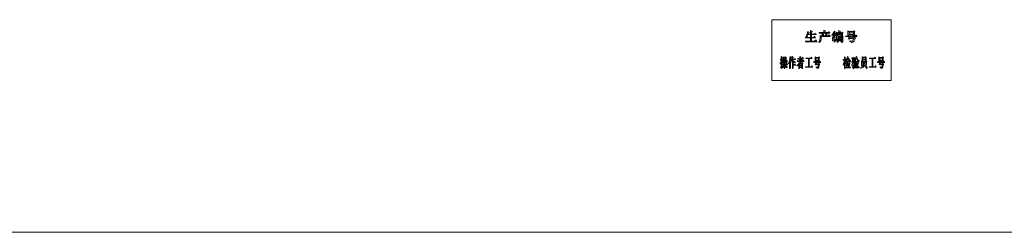
# Model space of a CAD drawing. Units: inches. Extents: x 12479 to 15425, y -11610 to -11287.
# Drawn here: x 14894 to 14894, y -11304 to -11304 of the extents above; entities that cross this region are included whole.
import ezdxf

# ---------------------------------------------------------------- set-up
doc = ezdxf.new("R2010")
doc.units = ezdxf.units.IN
doc.header["$LTSCALE"] = 2.5
doc.header["$MEASUREMENT"] = 0
doc.layers.get('0').update_dxf_attribs({"lineweight": 18})
doc.layers.add('12_COSMETICS', color=7, linetype='Continuous', lineweight=18)
doc.layers.add('1锚碇临电管线', color=5, linetype='Continuous', lineweight=18)

# ---------------------------------------------------------------- blocks, each defined once
blk = doc.blocks.new('平衡臂7026')
at = {"color": 7, "linetype": 'Continuous'}
for p, q in [((1088657.11, -80733.23), (1088594.11, -80733.23)), ((1088594.11, -80733.23), (1088594.11, -80765.23)), ((1088657.11, -80765.23), (1088657.11, -80733.23)), ((1088594.11, -80765.23), (1088657.11, -80765.23)), ((1078292.11, -80845.23), (1089857.11, -80845.23))]:
    blk.add_line(p, q, dxfattribs=at)
at = {"layer": '12_COSMETICS', "color": 7, "linetype": 'Continuous'}
for p, q in [((1088612.82, -80740.69), (1088613.16, -80739.45)), ((1088613.16, -80739.45), (1088613.72, -80739.79)), ((1088613.72, -80739.79), (1088613.72, -80739.9)), ((1088614.51, -80739), (1088615.3, -80739.45)), ((1088614.51, -80740.81), (1088614.51, -80739)), ((1088615.3, -80739.57), (1088615.08, -80739.79)), ((1088615.08, -80739.79), (1088615.08, -80740.81)), ((1088615.3, -80739.45), (1088615.3, -80739.57)), ((1088621.39, -80738.89), (1088621.95, -80739)), ((1088621.39, -80739), (1088621.39, -80738.89)), ((1088621.5, -80739.34), (1088621.39, -80739)), ((1088621.73, -80739.79), (1088621.5, -80739.34)), ((1088621.73, -80739.9), (1088621.73, -80739.79)), ((1088621.95, -80739), (1088622.18, -80739.12)), ((1088622.18, -80739.68), (1088621.95, -80740.02)), ((1088622.18, -80739.12), (1088622.18, -80739.34)), ((1088622.18, -80739.34), (1088622.29, -80739.45)), ((1088622.29, -80739.45), (1088622.18, -80739.68)), ((1088623.75, -80740.02), (1088624.09, -80739.57)), ((1088624.09, -80739.57), (1088624.66, -80740.13)), ((1088626.01, -80741.14), (1088626.8, -80739.79)), ((1088626.8, -80739.79), (1088627.02, -80739.23)), ((1088627.02, -80739.23), (1088627.59, -80739.57)), ((1088627.59, -80739.68), (1088627.36, -80739.9)), ((1088627.59, -80739.57), (1088627.59, -80739.68)), ((1088628.26, -80739.79), (1088628.83, -80740.02)), ((1088628.26, -80741.93), (1088628.26, -80739.79)), ((1088629.28, -80739), (1088629.95, -80739.23)), ((1088629.62, -80740.02), (1088629.28, -80739)), ((1088629.95, -80739.23), (1088630.18, -80739.34)), ((1088630.18, -80739.79), (1088629.95, -80740.02)), ((1088630.18, -80739.34), (1088630.18, -80739.79)), ((1088630.74, -80740.02), (1088631.08, -80739.79)), ((1088631.08, -80739.79), (1088631.64, -80740.13)), ((1088634.24, -80739.12), (1088634.8, -80739.45)), ((1088634.24, -80741.48), (1088634.24, -80739.12)), ((1088634.8, -80739.45), (1088637.05, -80739.45)), ((1088634.91, -80739.79), (1088637.17, -80739.79)), ((1088634.91, -80740.81), (1088634.91, -80739.79)), ((1088637.05, -80739.45), (1088637.39, -80739.12)), ((1088637.17, -80739.79), (1088637.17, -80740.81)), ((1088637.39, -80739.12), (1088637.95, -80739.57)), ((1088637.95, -80739.68), (1088637.73, -80739.9)), ((1088637.95, -80739.57), (1088637.95, -80739.68)), ((1088611.81, -80742.83), (1088612.37, -80741.82)), ((1088611.81, -80742.95), (1088611.81, -80742.83)), ((1088611.92, -80742.95), (1088611.81, -80742.95)), ((1088611.81, -80744.52), (1088614.51, -80744.52)), ((1088611.92, -80744.86), (1088611.81, -80744.52)), ((1088612.71, -80742.05), (1088611.92, -80742.95)), ((1088617.78, -80744.86), (1088611.92, -80744.86)), ((1088612.37, -80741.82), (1088612.82, -80740.69)), ((1088613.16, -80741.03), (1088612.71, -80742.05)), ((1088612.71, -80742.61), (1088614.51, -80742.61)), ((1088612.82, -80742.83), (1088612.71, -80742.61)), ((1088614.51, -80742.83), (1088612.82, -80742.83)), ((1088614.51, -80741.03), (1088613.16, -80741.03)), ((1088613.5, -80740.13), (1088613.27, -80740.81)), ((1088613.27, -80740.81), (1088614.51, -80740.81)), ((1088613.72, -80739.9), (1088613.5, -80740.13)), ((1088614.51, -80742.61), (1088614.51, -80741.03)), ((1088614.51, -80744.52), (1088614.51, -80742.83)), ((1088615.08, -80740.81), (1088616.54, -80740.81)), ((1088617.44, -80741.03), (1088615.08, -80741.03)), ((1088615.08, -80741.03), (1088615.08, -80742.61)), ((1088615.08, -80742.61), (1088616.2, -80742.61)), ((1088617.11, -80742.83), (1088615.08, -80742.83)), ((1088615.08, -80742.83), (1088615.08, -80744.52)), ((1088615.08, -80744.52), (1088616.88, -80744.52)), ((1088616.2, -80742.61), (1088616.43, -80742.16)), ((1088616.43, -80742.16), (1088616.54, -80742.16)), ((1088616.54, -80740.81), (1088616.88, -80740.47)), ((1088616.54, -80742.16), (1088617.11, -80742.83)), ((1088616.88, -80740.47), (1088616.99, -80740.47)), ((1088616.88, -80744.52), (1088617.22, -80744.07)), ((1088616.99, -80740.47), (1088617.44, -80740.92)), ((1088617.22, -80744.07), (1088617.33, -80744.07)), ((1088617.33, -80744.07), (1088617.78, -80744.75)), ((1088617.44, -80740.92), (1088617.44, -80741.03)), ((1088617.78, -80744.75), (1088617.78, -80744.86)), ((1088618.91, -80745.2), (1088619.25, -80744.75)), ((1088619.02, -80740.02), (1088621.84, -80740.02)), ((1088619.13, -80740.24), (1088619.02, -80740.02)), ((1088619.36, -80744.98), (1088619.02, -80745.2)), ((1088624.66, -80740.24), (1088619.13, -80740.24)), ((1088619.25, -80744.75), (1088619.47, -80743.85)), ((1088619.7, -80744.52), (1088619.36, -80744.98)), ((1088619.47, -80743.85), (1088619.58, -80742.72)), ((1088619.58, -80741.48), (1088620.15, -80741.71)), ((1088619.58, -80742.72), (1088619.58, -80741.48)), ((1088619.92, -80744.3), (1088619.7, -80744.52)), ((1088620.15, -80743.4), (1088619.92, -80744.3)), ((1088620.15, -80741.71), (1088622.18, -80741.71)), ((1088624.77, -80742.05), (1088620.15, -80742.05)), ((1088620.15, -80742.05), (1088620.15, -80743.4)), ((1088620.37, -80740.36), (1088621.05, -80740.69)), ((1088620.49, -80740.69), (1088620.37, -80740.36)), ((1088620.71, -80741.26), (1088620.49, -80740.69)), ((1088620.94, -80741.71), (1088620.71, -80741.26)), ((1088621.05, -80740.69), (1088621.39, -80741.03)), ((1088621.39, -80741.37), (1088621.28, -80741.71)), ((1088621.39, -80741.03), (1088621.39, -80741.37)), ((1088621.84, -80740.02), (1088621.73, -80739.9)), ((1088621.95, -80740.02), (1088623.75, -80740.02)), ((1088622.18, -80741.71), (1088622.74, -80740.24)), ((1088623.08, -80740.92), (1088622.63, -80741.71)), ((1088622.63, -80741.71), (1088623.75, -80741.71)), ((1088622.74, -80740.24), (1088623.3, -80740.69)), ((1088623.3, -80740.69), (1088623.08, -80740.92)), ((1088623.75, -80741.71), (1088624.21, -80741.26)), ((1088624.21, -80741.26), (1088624.88, -80741.93)), ((1088624.66, -80740.13), (1088624.66, -80740.24)), ((1088624.88, -80741.93), (1088624.77, -80742.05)), ((1088625.78, -80741.26), (1088626.01, -80741.14)), ((1088626.01, -80741.82), (1088625.78, -80741.26)), ((1088625.9, -80743.85), (1088627.81, -80743.51)), ((1088626.23, -80744.41), (1088625.9, -80743.85)), ((1088626.35, -80741.71), (1088626.01, -80741.82)), ((1088626.01, -80742.72), (1088626.35, -80742.61)), ((1088626.23, -80743.29), (1088626.01, -80742.72)), ((1088626.68, -80743.06), (1088626.23, -80743.29)), ((1088627.81, -80743.62), (1088626.23, -80744.41)), ((1088627.14, -80741.59), (1088626.35, -80741.71)), ((1088626.35, -80742.61), (1088627.14, -80741.59)), ((1088627.36, -80739.9), (1088626.46, -80741.14)), ((1088626.46, -80741.14), (1088627.36, -80741.14)), ((1088627.92, -80741.14), (1088626.68, -80742.72)), ((1088626.68, -80742.72), (1088628.15, -80742.61)), ((1088628.15, -80742.72), (1088626.68, -80743.06)), ((1088626.91, -80744.86), (1088627.36, -80744.41)), ((1088626.91, -80744.98), (1088626.91, -80744.86)), ((1088627.02, -80744.98), (1088626.91, -80744.98)), ((1088627.36, -80744.75), (1088627.02, -80744.98)), ((1088627.36, -80741.14), (1088627.7, -80740.36)), ((1088627.36, -80744.41), (1088627.7, -80743.96)), ((1088627.92, -80744.19), (1088627.36, -80744.75)), ((1088627.7, -80740.36), (1088628.26, -80740.81)), ((1088627.7, -80743.96), (1088627.81, -80743.62)), ((1088627.81, -80743.51), (1088627.92, -80743.62)), ((1088628.26, -80740.92), (1088627.92, -80741.14)), ((1088627.92, -80743.62), (1088628.15, -80742.95)), ((1088628.38, -80743.51), (1088627.92, -80744.19)), ((1088628.15, -80742.95), (1088628.26, -80741.93)), ((1088628.15, -80742.61), (1088628.15, -80742.72)), ((1088628.49, -80742.72), (1088628.38, -80743.51)), ((1088628.49, -80745.09), (1088628.49, -80742.72)), ((1088629.05, -80744.98), (1088628.6, -80745.2)), ((1088628.83, -80740.02), (1088629.73, -80740.02)), ((1088628.83, -80740.36), (1088630.85, -80740.36)), ((1088628.83, -80740.92), (1088628.83, -80740.36)), ((1088630.85, -80740.92), (1088628.83, -80740.92)), ((1088630.85, -80741.26), (1088628.83, -80741.26)), ((1088628.83, -80741.26), (1088628.83, -80741.82)), ((1088628.83, -80741.82), (1088631.08, -80741.82)), ((1088629.05, -80742.16), (1088629.39, -80742.16)), ((1088629.05, -80742.95), (1088629.05, -80742.16)), ((1088629.39, -80742.95), (1088629.05, -80742.95)), ((1088629.39, -80743.29), (1088629.05, -80743.29)), ((1088629.05, -80743.29), (1088629.05, -80744.98)), ((1088629.39, -80742.16), (1088629.39, -80742.95)), ((1088629.39, -80744.52), (1088629.39, -80743.29)), ((1088629.84, -80744.41), (1088629.39, -80744.52)), ((1088629.84, -80742.16), (1088630.18, -80742.16)), ((1088629.84, -80742.95), (1088629.84, -80742.16)), ((1088630.18, -80742.95), (1088629.84, -80742.95)), ((1088630.18, -80743.29), (1088629.84, -80743.29)), ((1088629.84, -80743.29), (1088629.84, -80744.41)), ((1088629.95, -80740.02), (1088630.74, -80740.02)), ((1088630.18, -80742.16), (1088630.18, -80742.95)), ((1088630.18, -80744.3), (1088630.18, -80743.29)), ((1088630.29, -80744.41), (1088630.18, -80744.3)), ((1088630.63, -80744.3), (1088630.29, -80744.41)), ((1088630.29, -80744.41), (1088630.97, -80744.52)), ((1088630.29, -80744.52), (1088630.29, -80744.41)), ((1088630.4, -80744.52), (1088630.29, -80744.52)), ((1088630.74, -80744.75), (1088630.4, -80744.52)), ((1088630.63, -80742.16), (1088631.08, -80742.16)), ((1088630.63, -80742.95), (1088630.63, -80742.16)), ((1088631.08, -80742.95), (1088630.63, -80742.95)), ((1088631.08, -80743.29), (1088630.63, -80743.29)), ((1088630.63, -80743.29), (1088630.63, -80744.3)), ((1088630.85, -80744.86), (1088630.74, -80744.75)), ((1088630.85, -80740.36), (1088630.85, -80740.92)), ((1088630.85, -80741.37), (1088630.85, -80741.26)), ((1088630.97, -80741.48), (1088630.85, -80741.37)), ((1088630.85, -80745.09), (1088630.85, -80744.86)), ((1088631.42, -80741.26), (1088630.97, -80741.48)), ((1088630.97, -80744.52), (1088631.08, -80744.41)), ((1088631.08, -80741.82), (1088631.19, -80741.71)), ((1088631.08, -80742.16), (1088631.08, -80742.95)), ((1088631.08, -80744.41), (1088631.08, -80743.29)), ((1088631.19, -80741.71), (1088631.31, -80741.71)), ((1088631.42, -80744.86), (1088631.19, -80745.09)), ((1088631.31, -80741.71), (1088631.76, -80742.05)), ((1088631.53, -80740.24), (1088631.42, -80740.36)), ((1088631.42, -80740.36), (1088631.42, -80741.26)), ((1088631.64, -80744.64), (1088631.42, -80744.86)), ((1088631.64, -80740.13), (1088631.53, -80740.24)), ((1088631.76, -80742.16), (1088631.64, -80742.38)), ((1088631.64, -80742.38), (1088631.64, -80744.64)), ((1088631.76, -80742.05), (1088631.76, -80742.16)), ((1088632.88, -80741.82), (1088638.07, -80741.82)), ((1088633.11, -80742.16), (1088632.88, -80741.82)), ((1088634.8, -80742.16), (1088633.11, -80742.16)), ((1088634.35, -80741.59), (1088634.24, -80741.48)), ((1088634.8, -80741.37), (1088634.35, -80741.59)), ((1088634.46, -80742.95), (1088634.69, -80742.72)), ((1088634.91, -80743.4), (1088634.46, -80742.95)), ((1088634.69, -80742.72), (1088634.8, -80742.16)), ((1088637.17, -80741.14), (1088634.8, -80741.14)), ((1088634.8, -80741.14), (1088634.8, -80741.37)), ((1088637.17, -80740.81), (1088634.91, -80740.81)), ((1088635.25, -80743.17), (1088634.91, -80743.4)), ((1088635.48, -80742.16), (1088635.25, -80742.83)), ((1088635.25, -80742.83), (1088637.28, -80742.83)), ((1088637.28, -80743.17), (1088635.25, -80743.17)), ((1088635.25, -80744.41), (1088636.38, -80744.52)), ((1088635.25, -80744.64), (1088635.25, -80744.41)), ((1088635.93, -80744.86), (1088635.25, -80744.64)), ((1088638.97, -80742.16), (1088635.48, -80742.16)), ((1088636.04, -80745.2), (1088635.93, -80744.86)), ((1088636.38, -80744.52), (1088636.6, -80744.52)), ((1088636.6, -80744.52), (1088636.72, -80744.41)), ((1088636.72, -80744.41), (1088637.28, -80743.17)), ((1088637.39, -80744.64), (1088636.83, -80745.09)), ((1088637.17, -80741.48), (1088637.17, -80741.14)), ((1088637.28, -80741.59), (1088637.17, -80741.48)), ((1088637.73, -80741.37), (1088637.28, -80741.59)), ((1088637.28, -80742.83), (1088637.62, -80742.5)), ((1088637.84, -80743.29), (1088637.39, -80744.64)), ((1088637.62, -80742.5), (1088638.18, -80742.95)), ((1088637.73, -80739.9), (1088637.73, -80741.37)), ((1088638.18, -80743.06), (1088637.84, -80743.29)), ((1088638.07, -80741.82), (1088638.41, -80741.37)), ((1088638.18, -80742.95), (1088638.18, -80743.06)), ((1088638.41, -80741.37), (1088638.52, -80741.37)), ((1088638.52, -80741.37), (1088639.08, -80742.05)), ((1088639.08, -80742.05), (1088638.97, -80742.16)), ((1088619.02, -80745.2), (1088618.91, -80745.31)), ((1088618.91, -80745.31), (1088618.91, -80745.2)), ((1088628.6, -80745.2), (1088628.49, -80745.09)), ((1088630.97, -80745.2), (1088630.85, -80745.09)), ((1088631.19, -80745.09), (1088630.97, -80745.2)), ((1088636.15, -80745.31), (1088636.04, -80745.2)), ((1088636.83, -80745.09), (1088636.15, -80745.31)), ((1088598.56, -80754.27), (1088599.11, -80754.27)), ((1088598.62, -80754.5), (1088598.56, -80754.27)), ((1088599.11, -80754.5), (1088598.62, -80754.5)), ((1088599.11, -80752.58), (1088599.53, -80752.92)), ((1088599.11, -80754.27), (1088599.11, -80752.58)), ((1088599.11, -80755.63), (1088599.11, -80754.5)), ((1088599.53, -80752.92), (1088599.46, -80753.15)), ((1088599.46, -80753.15), (1088599.46, -80754.27)), ((1088599.46, -80754.27), (1088599.53, -80754.27)), ((1088599.95, -80754.5), (1088599.46, -80754.5)), ((1088599.46, -80754.5), (1088599.46, -80755.4)), ((1088599.46, -80755.4), (1088599.74, -80755.17)), ((1088599.81, -80755.29), (1088599.46, -80755.74)), ((1088599.53, -80754.27), (1088599.67, -80753.93)), ((1088599.67, -80753.93), (1088599.74, -80753.93)), ((1088599.74, -80753.93), (1088599.95, -80754.39)), ((1088599.74, -80755.17), (1088599.81, -80755.17)), ((1088599.81, -80755.17), (1088599.81, -80755.29)), ((1088599.88, -80754.61), (1088600.15, -80754.84)), ((1088599.88, -80756.19), (1088599.88, -80754.61)), ((1088599.95, -80754.39), (1088599.95, -80754.5)), ((1088600.15, -80752.92), (1088600.5, -80753.03)), ((1088600.15, -80754.39), (1088600.15, -80752.92)), ((1088600.22, -80754.5), (1088600.15, -80754.39)), ((1088600.15, -80754.84), (1088600.43, -80754.84)), ((1088600.15, -80755.06), (1088600.5, -80755.06)), ((1088600.15, -80755.74), (1088600.15, -80755.06)), ((1088600.43, -80754.39), (1088600.22, -80754.5)), ((1088600.5, -80754.27), (1088600.43, -80754.39)), ((1088600.43, -80754.84), (1088600.57, -80754.61)), ((1088600.5, -80753.03), (1088601.27, -80753.03)), ((1088600.5, -80753.37), (1088601.34, -80753.37)), ((1088600.5, -80754.05), (1088600.5, -80753.37)), ((1088601.34, -80754.05), (1088600.5, -80754.05)), ((1088601.34, -80754.27), (1088600.5, -80754.27)), ((1088600.5, -80755.06), (1088600.5, -80755.74)), ((1088600.57, -80754.61), (1088600.85, -80754.95)), ((1088600.85, -80754.95), (1088600.71, -80755.17)), ((1088600.71, -80755.17), (1088600.71, -80755.96)), ((1088601.06, -80754.61), (1088601.34, -80754.84)), ((1088601.06, -80756.75), (1088601.06, -80754.61)), ((1088601.27, -80753.03), (1088601.4, -80752.81)), ((1088601.34, -80753.37), (1088601.34, -80754.05)), ((1088601.34, -80754.39), (1088601.34, -80754.27)), ((1088601.4, -80754.5), (1088601.34, -80754.39)), ((1088601.34, -80754.84), (1088601.75, -80754.84)), ((1088601.34, -80755.06), (1088601.75, -80755.06)), ((1088601.34, -80755.74), (1088601.34, -80755.06)), ((1088601.4, -80752.81), (1088601.75, -80753.15)), ((1088601.61, -80754.27), (1088601.4, -80754.5)), ((1088601.75, -80753.26), (1088601.61, -80753.37)), ((1088601.61, -80753.37), (1088601.61, -80754.27)), ((1088601.75, -80753.15), (1088601.75, -80753.26)), ((1088601.75, -80754.84), (1088601.89, -80754.5)), ((1088601.75, -80755.06), (1088601.75, -80755.74)), ((1088601.89, -80754.5), (1088602.17, -80754.95)), ((1088602.17, -80755.06), (1088602.03, -80755.17)), ((1088602.03, -80755.17), (1088602.03, -80755.96)), ((1088602.17, -80754.95), (1088602.17, -80755.06)), ((1088602.86, -80756.3), (1088603.28, -80755.17)), ((1088603.28, -80755.17), (1088603.56, -80753.93)), ((1088603.49, -80755.29), (1088603.28, -80755.85)), ((1088603.49, -80758.89), (1088603.49, -80755.29)), ((1088603.56, -80753.93), (1088603.77, -80752.58)), ((1088603.91, -80754.05), (1088603.7, -80754.72)), ((1088603.7, -80754.72), (1088603.91, -80754.95)), ((1088603.77, -80752.58), (1088604.25, -80753.03)), ((1088604.18, -80753.26), (1088603.91, -80754.05)), ((1088603.91, -80754.95), (1088603.91, -80758.67)), ((1088603.91, -80755.96), (1088604.25, -80754.95)), ((1088604.39, -80755.29), (1088603.98, -80756.08)), ((1088604.25, -80753.03), (1088604.18, -80753.26)), ((1088604.25, -80754.95), (1088604.6, -80753.71)), ((1088604.81, -80754.27), (1088604.39, -80755.29)), ((1088604.6, -80753.71), (1088604.88, -80752.69)), ((1088604.95, -80754.27), (1088604.81, -80754.27)), ((1088604.88, -80752.69), (1088605.3, -80753.03)), ((1088605.16, -80753.37), (1088604.95, -80754.05)), ((1088604.95, -80754.05), (1088606.06, -80754.05)), ((1088604.95, -80758.78), (1088604.95, -80754.27)), ((1088605.3, -80753.15), (1088605.16, -80753.37)), ((1088605.3, -80753.03), (1088605.3, -80753.15)), ((1088606.62, -80754.27), (1088605.3, -80754.27)), ((1088605.3, -80754.27), (1088605.3, -80755.51)), ((1088605.85, -80755.51), (1088606.06, -80755.17)), ((1088606.06, -80754.05), (1088606.27, -80753.6)), ((1088606.06, -80755.17), (1088606.13, -80755.17)), ((1088606.13, -80755.17), (1088606.41, -80755.63)), ((1088606.27, -80753.6), (1088606.62, -80754.27)), ((1088607.45, -80754.95), (1088608.84, -80754.95)), ((1088607.52, -80755.29), (1088607.45, -80754.95)), ((1088609.12, -80755.29), (1088607.52, -80755.29)), ((1088607.87, -80753.71), (1088608.84, -80753.71)), ((1088607.87, -80754.05), (1088607.87, -80753.71)), ((1088608.84, -80754.05), (1088607.87, -80754.05)), ((1088608.63, -80756.08), (1088609.12, -80755.29)), ((1088608.84, -80752.58), (1088609.33, -80752.92)), ((1088608.84, -80753.71), (1088608.84, -80752.58)), ((1088608.84, -80754.95), (1088608.84, -80754.05)), ((1088609.53, -80755.29), (1088608.98, -80756.08)), ((1088609.33, -80752.92), (1088609.19, -80753.15)), ((1088609.19, -80753.15), (1088609.19, -80753.71)), ((1088609.19, -80753.71), (1088609.47, -80753.71)), ((1088609.19, -80754.05), (1088609.81, -80754.05)), ((1088609.19, -80754.95), (1088609.19, -80754.05)), ((1088609.33, -80754.95), (1088609.19, -80754.95)), ((1088609.81, -80754.05), (1088609.33, -80754.95)), ((1088609.47, -80753.71), (1088609.53, -80753.48)), ((1088609.53, -80753.48), (1088609.6, -80753.48)), ((1088611.06, -80755.29), (1088609.53, -80755.29)), ((1088609.6, -80753.48), (1088609.88, -80753.93)), ((1088610.44, -80753.71), (1088609.74, -80754.95)), ((1088609.74, -80754.95), (1088610.51, -80754.95)), ((1088609.88, -80753.93), (1088610.3, -80753.03)), ((1088610.3, -80753.03), (1088610.65, -80753.48)), ((1088610.65, -80753.6), (1088610.44, -80753.71)), ((1088610.51, -80754.95), (1088610.72, -80754.5)), ((1088610.65, -80753.48), (1088610.65, -80753.6)), ((1088610.72, -80754.5), (1088610.79, -80754.5)), ((1088610.79, -80754.5), (1088611.13, -80755.17)), ((1088611.13, -80755.17), (1088611.06, -80755.29)), ((1088612.04, -80753.48), (1088614.68, -80753.48)), ((1088612.11, -80753.71), (1088612.04, -80753.48)), ((1088613.43, -80753.71), (1088612.11, -80753.71)), ((1088613.43, -80757.99), (1088613.43, -80753.71)), ((1088615.23, -80753.71), (1088613.84, -80753.71)), ((1088613.84, -80753.71), (1088613.84, -80757.99)), ((1088614.68, -80753.48), (1088614.95, -80753.03)), ((1088614.95, -80753.03), (1088615.3, -80753.6)), ((1088615.3, -80753.6), (1088615.23, -80753.71)), ((1088616.9, -80752.81), (1088617.25, -80753.15)), ((1088616.9, -80755.17), (1088616.9, -80752.81)), ((1088616.97, -80755.29), (1088616.9, -80755.17)), ((1088617.25, -80755.06), (1088616.97, -80755.29)), ((1088617.25, -80753.15), (1088618.64, -80753.15)), ((1088618.71, -80754.84), (1088617.25, -80754.84)), ((1088617.25, -80754.84), (1088617.25, -80755.06)), ((1088617.32, -80753.48), (1088618.71, -80753.48)), ((1088617.32, -80754.5), (1088617.32, -80753.48)), ((1088618.71, -80754.5), (1088617.32, -80754.5)), ((1088618.64, -80753.15), (1088618.85, -80752.81)), ((1088618.71, -80753.48), (1088618.71, -80754.5)), ((1088618.71, -80755.17), (1088618.71, -80754.84)), ((1088618.78, -80755.29), (1088618.71, -80755.17)), ((1088619.05, -80755.06), (1088618.78, -80755.29)), ((1088618.85, -80752.81), (1088619.19, -80753.26)), ((1088619.19, -80753.37), (1088619.05, -80753.6)), ((1088619.05, -80753.6), (1088619.05, -80755.06)), ((1088619.19, -80753.26), (1088619.19, -80753.37)), ((1088619.26, -80755.51), (1088619.47, -80755.06)), ((1088619.47, -80755.06), (1088619.54, -80755.06)), ((1088619.54, -80755.06), (1088619.89, -80755.74)), ((1088631.73, -80754.27), (1088632.37, -80754.27)), ((1088631.8, -80754.5), (1088631.73, -80754.27)), ((1088632.37, -80754.5), (1088631.8, -80754.5)), ((1088632.09, -80755.96), (1088632.3, -80754.95)), ((1088632.3, -80754.95), (1088632.37, -80754.5)), ((1088632.37, -80752.81), (1088632.87, -80753.03)), ((1088632.37, -80754.27), (1088632.37, -80752.81)), ((1088632.8, -80753.37), (1088632.73, -80754.27)), ((1088632.73, -80754.27), (1088632.94, -80754.27)), ((1088633.44, -80754.5), (1088632.73, -80754.5)), ((1088632.73, -80754.5), (1088632.73, -80755.29)), ((1088632.73, -80755.29), (1088633.08, -80755.51)), ((1088632.87, -80753.15), (1088632.8, -80753.37)), ((1088632.87, -80753.03), (1088632.87, -80753.15)), ((1088632.94, -80754.27), (1088633.15, -80753.93)), ((1088633.01, -80755.4), (1088633.44, -80754.61)), ((1088633.15, -80753.93), (1088633.44, -80754.39)), ((1088633.44, -80755.06), (1088633.15, -80755.4)), ((1088633.44, -80754.61), (1088633.86, -80753.6)), ((1088633.94, -80754.27), (1088633.44, -80755.06)), ((1088633.44, -80754.39), (1088633.44, -80754.5)), ((1088633.44, -80755.17), (1088634.5, -80755.17)), ((1088633.44, -80755.51), (1088633.44, -80755.17)), ((1088633.86, -80753.6), (1088634.01, -80752.69)), ((1088634.22, -80753.48), (1088633.94, -80754.27)), ((1088634.01, -80752.69), (1088634.43, -80752.92)), ((1088634.43, -80754.05), (1088634.22, -80753.48)), ((1088634.43, -80753.03), (1088634.36, -80753.15)), ((1088634.36, -80753.15), (1088634.65, -80753.82)), ((1088634.43, -80752.92), (1088634.43, -80753.03)), ((1088634.72, -80754.61), (1088634.43, -80754.05)), ((1088634.5, -80755.17), (1088634.65, -80754.84)), ((1088634.65, -80753.82), (1088635, -80754.39)), ((1088634.65, -80754.84), (1088635, -80755.4)), ((1088635.29, -80755.4), (1088634.72, -80754.61)), ((1088635, -80754.39), (1088635.29, -80754.61)), ((1088635.29, -80754.61), (1088635.64, -80754.84)), ((1088635.43, -80755.17), (1088635.29, -80755.4)), ((1088635.71, -80754.95), (1088635.43, -80755.17)), ((1088635.64, -80754.84), (1088635.71, -80754.95)), ((1088636.28, -80753.37), (1088637.35, -80753.37)), ((1088636.35, -80753.6), (1088636.28, -80753.37)), ((1088637.35, -80753.6), (1088636.35, -80753.6)), ((1088636.5, -80755.85), (1088636.71, -80753.82)), ((1088636.71, -80753.82), (1088637.06, -80754.16)), ((1088636.99, -80754.39), (1088636.85, -80755.96)), ((1088637.06, -80754.27), (1088636.99, -80754.39)), ((1088637.06, -80754.16), (1088637.06, -80754.27)), ((1088637.21, -80755.96), (1088637.35, -80753.6)), ((1088637.35, -80753.37), (1088637.49, -80753.15)), ((1088637.49, -80753.15), (1088637.56, -80753.15)), ((1088637.7, -80753.82), (1088637.49, -80755.96)), ((1088637.56, -80753.15), (1088637.85, -80753.48)), ((1088637.56, -80755.4), (1088637.99, -80754.61)), ((1088638.27, -80754.84), (1088637.63, -80755.51)), ((1088637.85, -80753.6), (1088637.7, -80753.82)), ((1088637.85, -80753.48), (1088637.85, -80753.6)), ((1088637.99, -80754.61), (1088638.34, -80753.71)), ((1088637.99, -80755.29), (1088639.06, -80755.29)), ((1088637.99, -80755.51), (1088637.99, -80755.29)), ((1088638.49, -80754.27), (1088638.27, -80754.84)), ((1088638.34, -80753.71), (1088638.63, -80752.69)), ((1088638.84, -80753.48), (1088638.49, -80754.27)), ((1088638.63, -80752.69), (1088639.06, -80753.03)), ((1088639.06, -80754.16), (1088638.84, -80753.48)), ((1088639.06, -80753.03), (1088638.98, -80753.26)), ((1088638.98, -80753.26), (1088639.2, -80753.82)), ((1088639.27, -80754.72), (1088639.06, -80754.16)), ((1088639.06, -80755.29), (1088639.13, -80754.84)), ((1088639.13, -80754.84), (1088639.2, -80754.95)), ((1088639.2, -80753.82), (1088639.48, -80754.39)), ((1088639.2, -80754.95), (1088639.55, -80755.4)), ((1088639.77, -80755.4), (1088639.27, -80754.72)), ((1088639.48, -80754.39), (1088639.84, -80754.61)), ((1088639.91, -80755.29), (1088639.77, -80755.4)), ((1088639.84, -80754.61), (1088640.19, -80754.95)), ((1088640.05, -80755.06), (1088639.91, -80755.29)), ((1088640.19, -80755.06), (1088640.05, -80755.06)), ((1088640.19, -80754.95), (1088640.19, -80755.06)), ((1088641.47, -80754.95), (1088641.83, -80755.17)), ((1088641.47, -80757.65), (1088641.47, -80754.95)), ((1088641.69, -80752.81), (1088642.04, -80753.03)), ((1088641.69, -80754.84), (1088641.69, -80752.81)), ((1088641.76, -80754.95), (1088641.69, -80754.84)), ((1088642.04, -80754.72), (1088641.76, -80754.95)), ((1088641.83, -80755.17), (1088643.68, -80755.17)), ((1088642.04, -80753.03), (1088643.39, -80753.03)), ((1088642.04, -80753.37), (1088643.46, -80753.37)), ((1088642.04, -80754.16), (1088642.04, -80753.37)), ((1088643.46, -80754.16), (1088642.04, -80754.16)), ((1088643.46, -80754.39), (1088642.04, -80754.39)), ((1088642.04, -80754.39), (1088642.04, -80754.72)), ((1088643.39, -80753.03), (1088643.54, -80752.81)), ((1088643.46, -80753.37), (1088643.46, -80754.16)), ((1088643.46, -80754.72), (1088643.46, -80754.39)), ((1088643.54, -80754.84), (1088643.46, -80754.72)), ((1088643.54, -80752.81), (1088643.61, -80752.81)), ((1088643.82, -80754.5), (1088643.54, -80754.84)), ((1088643.61, -80752.81), (1088643.89, -80753.15)), ((1088643.68, -80755.17), (1088643.75, -80754.84)), ((1088643.75, -80754.84), (1088643.82, -80754.84)), ((1088643.89, -80753.26), (1088643.82, -80753.48)), ((1088643.82, -80753.48), (1088643.82, -80754.5)), ((1088643.82, -80754.84), (1088644.18, -80755.29)), ((1088643.89, -80753.15), (1088643.89, -80753.26)), ((1088644.18, -80755.29), (1088644.18, -80755.4)), ((1088645.6, -80753.48), (1088648.3, -80753.48)), ((1088645.67, -80753.71), (1088645.6, -80753.48)), ((1088647.02, -80753.71), (1088645.67, -80753.71)), ((1088647.02, -80757.99), (1088647.02, -80753.71)), ((1088648.87, -80753.71), (1088647.45, -80753.71)), ((1088647.45, -80753.71), (1088647.45, -80757.99)), ((1088648.3, -80753.48), (1088648.58, -80753.03)), ((1088648.58, -80753.03), (1088648.94, -80753.6)), ((1088648.94, -80753.6), (1088648.87, -80753.71)), ((1088650.58, -80752.81), (1088650.93, -80753.15)), ((1088650.58, -80755.17), (1088650.58, -80752.81)), ((1088650.65, -80755.29), (1088650.58, -80755.17)), ((1088650.93, -80755.06), (1088650.65, -80755.29)), ((1088650.93, -80753.15), (1088652.35, -80753.15)), ((1088652.42, -80754.84), (1088650.93, -80754.84)), ((1088650.93, -80754.84), (1088650.93, -80755.06)), ((1088651, -80753.48), (1088652.42, -80753.48)), ((1088651, -80754.5), (1088651, -80753.48)), ((1088652.42, -80754.5), (1088651, -80754.5)), ((1088652.35, -80753.15), (1088652.57, -80752.81)), ((1088652.42, -80753.48), (1088652.42, -80754.5)), ((1088652.42, -80755.17), (1088652.42, -80754.84)), ((1088652.5, -80755.29), (1088652.42, -80755.17)), ((1088652.78, -80755.06), (1088652.5, -80755.29)), ((1088652.57, -80752.81), (1088652.92, -80753.26)), ((1088652.92, -80753.37), (1088652.78, -80753.6)), ((1088652.78, -80753.6), (1088652.78, -80755.06)), ((1088652.92, -80753.26), (1088652.92, -80753.37)), ((1088652.99, -80755.51), (1088653.21, -80755.06)), ((1088653.21, -80755.06), (1088653.28, -80755.06)), ((1088653.28, -80755.06), (1088653.63, -80755.74)), ((1088598.49, -80756.19), (1088599.11, -80755.63)), ((1088598.76, -80756.64), (1088598.49, -80756.19)), ((1088598.62, -80758.22), (1088599.11, -80758.22)), ((1088598.62, -80758.33), (1088598.62, -80758.22)), ((1088598.76, -80758.44), (1088598.62, -80758.33)), ((1088599.11, -80756.19), (1088598.76, -80756.64)), ((1088598.97, -80758.56), (1088598.76, -80758.44)), ((1088598.97, -80759.01), (1088598.97, -80758.56)), ((1088599.04, -80759.01), (1088598.97, -80759.01)), ((1088599.32, -80758.56), (1088599.04, -80759.01)), ((1088599.11, -80758.22), (1088599.11, -80756.19)), ((1088599.39, -80758.33), (1088599.32, -80758.56)), ((1088599.46, -80758.22), (1088599.39, -80758.33)), ((1088599.46, -80755.74), (1088599.46, -80758.22)), ((1088599.46, -80758.67), (1088599.53, -80758.44)), ((1088599.67, -80758.56), (1088599.46, -80758.78)), ((1088599.46, -80758.78), (1088599.46, -80758.67)), ((1088599.53, -80756.75), (1088600.71, -80756.75)), ((1088599.6, -80756.98), (1088599.53, -80756.75)), ((1088599.53, -80758.44), (1088599.81, -80758.1)), ((1088600.36, -80756.98), (1088599.6, -80756.98)), ((1088600.01, -80758.22), (1088599.67, -80758.56)), ((1088599.81, -80758.1), (1088600.08, -80757.65)), ((1088599.95, -80756.3), (1088599.88, -80756.19)), ((1088600.15, -80756.19), (1088599.95, -80756.3)), ((1088600.22, -80757.99), (1088600.01, -80758.22)), ((1088600.08, -80757.65), (1088600.36, -80756.98)), ((1088600.5, -80755.74), (1088600.15, -80755.74)), ((1088600.5, -80755.96), (1088600.15, -80755.96)), ((1088600.15, -80755.96), (1088600.15, -80756.19)), ((1088600.5, -80757.54), (1088600.22, -80757.99)), ((1088600.5, -80756.08), (1088600.5, -80755.96)), ((1088600.57, -80756.19), (1088600.5, -80756.08)), ((1088600.71, -80756.98), (1088600.5, -80757.54)), ((1088600.71, -80755.96), (1088600.57, -80756.19)), ((1088600.71, -80756.19), (1088601.06, -80756.3)), ((1088600.71, -80756.75), (1088600.71, -80756.19)), ((1088600.71, -80758.89), (1088600.71, -80756.98)), ((1088600.78, -80759.01), (1088600.71, -80758.89)), ((1088601.06, -80758.89), (1088600.78, -80759.01)), ((1088601.34, -80756.19), (1088601.06, -80756.3)), ((1088601.06, -80756.75), (1088601.75, -80756.75)), ((1088601.2, -80757.43), (1088601.06, -80756.98)), ((1088601.06, -80756.98), (1088601.06, -80758.89)), ((1088602.24, -80756.98), (1088601.2, -80756.98)), ((1088601.2, -80756.98), (1088601.4, -80757.32)), ((1088601.4, -80757.88), (1088601.2, -80757.43)), ((1088601.75, -80755.74), (1088601.34, -80755.74)), ((1088601.75, -80756.08), (1088601.34, -80756.08)), ((1088601.34, -80756.08), (1088601.34, -80756.19)), ((1088601.4, -80757.32), (1088601.68, -80757.65)), ((1088601.61, -80758.22), (1088601.4, -80757.88)), ((1088601.96, -80758.56), (1088601.61, -80758.22)), ((1088601.68, -80757.65), (1088601.89, -80757.88)), ((1088601.75, -80756.19), (1088601.75, -80756.08)), ((1088601.82, -80756.19), (1088601.75, -80756.19)), ((1088601.75, -80756.75), (1088601.89, -80756.3)), ((1088602.03, -80755.96), (1088601.82, -80756.19)), ((1088601.89, -80756.3), (1088601.96, -80756.3)), ((1088601.89, -80757.88), (1088602.17, -80757.99)), ((1088601.96, -80756.3), (1088602.31, -80756.86)), ((1088602.1, -80758.33), (1088601.96, -80758.44)), ((1088601.96, -80758.44), (1088601.96, -80758.56)), ((1088602.31, -80758.1), (1088602.1, -80758.33)), ((1088602.17, -80757.99), (1088602.31, -80757.99)), ((1088602.31, -80756.86), (1088602.24, -80756.98)), ((1088602.31, -80757.99), (1088602.31, -80758.1)), ((1088603, -80756.3), (1088602.86, -80756.3)), ((1088603.28, -80755.85), (1088603, -80756.3)), ((1088603.56, -80758.89), (1088603.49, -80758.89)), ((1088603.91, -80758.67), (1088603.56, -80758.89)), ((1088603.98, -80756.08), (1088603.91, -80756.08)), ((1088605.02, -80758.89), (1088604.95, -80758.78)), ((1088605.3, -80758.67), (1088605.02, -80758.89)), ((1088605.3, -80755.51), (1088605.85, -80755.51)), ((1088606.41, -80755.74), (1088605.3, -80755.74)), ((1088605.3, -80755.74), (1088605.3, -80756.86)), ((1088605.3, -80756.86), (1088605.99, -80756.86)), ((1088606.48, -80757.2), (1088605.3, -80757.2)), ((1088605.3, -80757.2), (1088605.3, -80758.67)), ((1088605.99, -80756.86), (1088606.2, -80756.53)), ((1088606.2, -80756.53), (1088606.27, -80756.53)), ((1088606.27, -80756.53), (1088606.55, -80757.09)), ((1088606.41, -80755.63), (1088606.41, -80755.74)), ((1088606.55, -80757.09), (1088606.48, -80757.2)), ((1088607.38, -80757.43), (1088608.01, -80756.86)), ((1088607.38, -80757.54), (1088607.38, -80757.43)), ((1088607.45, -80757.54), (1088607.38, -80757.54)), ((1088607.94, -80757.32), (1088607.45, -80757.54)), ((1088608.35, -80756.86), (1088607.94, -80757.32)), ((1088608.01, -80756.86), (1088608.35, -80756.3)), ((1088608.35, -80755.96), (1088608.63, -80756.08)), ((1088608.35, -80756.3), (1088608.35, -80755.96)), ((1088608.35, -80759.01), (1088608.35, -80756.86)), ((1088608.42, -80759.01), (1088608.35, -80759.01)), ((1088608.7, -80758.89), (1088608.42, -80759.01)), ((1088608.7, -80756.3), (1088610.02, -80756.3)), ((1088608.7, -80757.09), (1088608.7, -80756.3)), ((1088610.02, -80757.09), (1088608.7, -80757.09)), ((1088608.7, -80757.32), (1088610.02, -80757.32)), ((1088608.7, -80758.1), (1088608.7, -80757.32)), ((1088610.02, -80758.1), (1088608.7, -80758.1)), ((1088610.02, -80758.33), (1088608.7, -80758.33)), ((1088608.7, -80758.33), (1088608.7, -80758.89)), ((1088608.98, -80756.08), (1088609.95, -80756.08)), ((1088609.95, -80756.08), (1088610.09, -80755.85)), ((1088610.02, -80756.3), (1088610.02, -80757.09)), ((1088610.02, -80757.32), (1088610.02, -80758.1)), ((1088610.02, -80758.89), (1088610.02, -80758.33)), ((1088610.09, -80759.01), (1088610.02, -80758.89)), ((1088610.09, -80755.85), (1088610.16, -80755.85)), ((1088610.37, -80758.78), (1088610.09, -80759.01)), ((1088610.16, -80755.85), (1088610.51, -80756.3)), ((1088610.51, -80756.3), (1088610.37, -80756.53)), ((1088610.37, -80756.53), (1088610.37, -80758.78)), ((1088611.83, -80757.99), (1088613.43, -80757.99)), ((1088611.9, -80758.22), (1088611.83, -80757.99)), ((1088615.58, -80758.22), (1088611.9, -80758.22)), ((1088613.84, -80757.99), (1088614.95, -80757.99)), ((1088614.95, -80757.99), (1088615.16, -80757.43)), ((1088615.16, -80757.43), (1088615.23, -80757.43)), ((1088615.23, -80757.43), (1088615.58, -80758.22)), ((1088616.07, -80755.51), (1088619.26, -80755.51)), ((1088616.21, -80755.85), (1088616.07, -80755.51)), ((1088617.25, -80755.85), (1088616.21, -80755.85)), ((1088617.04, -80756.64), (1088617.18, -80756.41)), ((1088617.32, -80757.09), (1088617.04, -80756.64)), ((1088617.18, -80756.41), (1088617.25, -80755.85)), ((1088617.53, -80756.86), (1088617.32, -80757.09)), ((1088617.67, -80755.85), (1088617.53, -80756.53)), ((1088617.53, -80756.53), (1088618.78, -80756.53)), ((1088618.78, -80756.86), (1088617.53, -80756.86)), ((1088617.53, -80758.1), (1088618.22, -80758.22)), ((1088617.53, -80758.33), (1088617.53, -80758.1)), ((1088617.73, -80758.44), (1088617.53, -80758.33)), ((1088619.82, -80755.85), (1088617.67, -80755.85)), ((1088617.94, -80758.56), (1088617.73, -80758.44)), ((1088618.01, -80758.89), (1088617.94, -80758.56)), ((1088618.08, -80759.01), (1088618.01, -80758.89)), ((1088618.5, -80758.78), (1088618.08, -80759.01)), ((1088618.22, -80758.22), (1088618.36, -80758.22)), ((1088618.36, -80758.22), (1088618.43, -80758.1)), ((1088618.43, -80758.1), (1088618.78, -80756.86)), ((1088618.85, -80758.33), (1088618.5, -80758.78)), ((1088618.78, -80756.53), (1088618.99, -80756.19)), ((1088619.12, -80756.98), (1088618.85, -80758.33)), ((1088618.99, -80756.19), (1088619.33, -80756.64)), ((1088619.33, -80756.75), (1088619.12, -80756.98)), ((1088619.33, -80756.64), (1088619.33, -80756.75)), ((1088619.89, -80755.74), (1088619.82, -80755.85)), ((1088631.73, -80757.2), (1088632.09, -80755.96)), ((1088631.73, -80757.32), (1088631.73, -80757.2)), ((1088631.8, -80757.32), (1088631.73, -80757.32)), ((1088632.09, -80756.64), (1088631.8, -80757.32)), ((1088632.37, -80755.74), (1088632.09, -80756.64)), ((1088632.37, -80758.89), (1088632.37, -80755.74)), ((1088632.44, -80759.01), (1088632.37, -80758.89)), ((1088632.73, -80758.67), (1088632.44, -80759.01)), ((1088632.87, -80755.96), (1088632.73, -80755.51)), ((1088632.73, -80755.51), (1088632.73, -80758.67)), ((1088633.01, -80756.3), (1088632.87, -80755.96)), ((1088633.15, -80755.4), (1088633.01, -80755.51)), ((1088633.01, -80755.51), (1088633.01, -80755.4)), ((1088633.15, -80756.3), (1088633.01, -80756.3)), ((1088633.01, -80758.33), (1088634.36, -80758.33)), ((1088633.08, -80758.67), (1088633.01, -80758.33)), ((1088633.08, -80755.51), (1088633.22, -80755.74)), ((1088635.57, -80758.67), (1088633.08, -80758.67)), ((1088633.22, -80756.19), (1088633.15, -80756.3)), ((1088633.22, -80755.74), (1088633.3, -80755.96)), ((1088633.3, -80755.96), (1088633.22, -80756.19)), ((1088633.3, -80756.19), (1088633.37, -80756.19)), ((1088633.3, -80756.3), (1088633.3, -80756.19)), ((1088633.44, -80756.53), (1088633.3, -80756.3)), ((1088633.37, -80756.19), (1088633.79, -80756.86)), ((1088635, -80755.51), (1088633.44, -80755.51)), ((1088633.44, -80757.77), (1088633.44, -80756.53)), ((1088633.58, -80757.88), (1088633.44, -80757.77)), ((1088633.65, -80757.88), (1088633.58, -80757.88)), ((1088633.72, -80757.77), (1088633.65, -80757.88)), ((1088633.79, -80757.43), (1088633.72, -80757.77)), ((1088633.79, -80756.86), (1088633.86, -80757.2)), ((1088633.86, -80757.2), (1088633.79, -80757.43)), ((1088633.94, -80755.85), (1088634.01, -80755.74)), ((1088634.01, -80756.3), (1088633.94, -80755.85)), ((1088634.01, -80755.74), (1088634.01, -80755.85)), ((1088634.01, -80755.85), (1088634.36, -80756.41)), ((1088634.01, -80757.43), (1088634.01, -80756.3)), ((1088634.15, -80757.65), (1088634.01, -80757.43)), ((1088634.36, -80757.43), (1088634.15, -80757.65)), ((1088634.36, -80758.33), (1088634.86, -80755.74)), ((1088634.36, -80756.41), (1088634.43, -80756.86)), ((1088634.43, -80757.2), (1088634.36, -80757.43)), ((1088634.43, -80756.86), (1088634.43, -80757.2)), ((1088635.22, -80756.3), (1088634.65, -80758.33)), ((1088634.65, -80758.33), (1088635, -80758.33)), ((1088634.86, -80755.74), (1088635.22, -80755.96)), ((1088635, -80755.4), (1088635, -80755.51)), ((1088635, -80758.33), (1088635.22, -80757.99)), ((1088635.22, -80755.96), (1088635.22, -80756.3)), ((1088635.22, -80757.99), (1088635.57, -80758.56)), ((1088635.57, -80758.56), (1088635.57, -80758.67)), ((1088636.21, -80757.09), (1088637.28, -80756.86)), ((1088636.42, -80757.65), (1088636.21, -80757.09)), ((1088636.42, -80756.08), (1088636.5, -80755.85)), ((1088636.71, -80756.41), (1088636.42, -80756.08)), ((1088636.71, -80757.43), (1088636.42, -80757.65)), ((1088636.64, -80758.1), (1088637.21, -80758.1)), ((1088636.64, -80758.22), (1088636.64, -80758.1)), ((1088636.92, -80758.44), (1088636.64, -80758.22)), ((1088636.78, -80756.19), (1088636.71, -80756.41)), ((1088637.28, -80757.09), (1088636.71, -80757.43)), ((1088637.49, -80756.19), (1088636.78, -80756.19)), ((1088636.85, -80755.96), (1088637.21, -80755.96)), ((1088637.06, -80758.67), (1088636.92, -80758.44)), ((1088637.06, -80758.89), (1088637.06, -80758.67)), ((1088637.14, -80758.89), (1088637.06, -80758.89)), ((1088637.49, -80758.56), (1088637.14, -80758.89)), ((1088637.21, -80758.1), (1088637.28, -80757.99)), ((1088637.28, -80757.99), (1088637.49, -80756.19)), ((1088637.28, -80756.86), (1088637.35, -80756.98)), ((1088637.35, -80756.98), (1088637.28, -80757.09)), ((1088637.49, -80755.96), (1088637.63, -80755.74)), ((1088637.63, -80758.33), (1088637.49, -80758.56)), ((1088637.63, -80755.4), (1088637.56, -80755.4)), ((1088637.63, -80755.51), (1088637.63, -80755.4)), ((1088637.63, -80755.74), (1088637.7, -80755.74)), ((1088637.7, -80757.88), (1088637.63, -80758.33)), ((1088637.7, -80755.74), (1088637.92, -80756.19)), ((1088637.85, -80756.3), (1088637.7, -80757.88)), ((1088637.7, -80758.33), (1088638.91, -80758.33)), ((1088637.78, -80758.56), (1088637.7, -80758.33)), ((1088640.12, -80758.56), (1088637.78, -80758.56)), ((1088637.92, -80756.3), (1088637.85, -80756.3)), ((1088637.92, -80755.85), (1088637.99, -80755.74)), ((1088637.99, -80756.08), (1088637.92, -80755.85)), ((1088637.92, -80756.19), (1088637.92, -80756.3)), ((1088639.41, -80755.51), (1088637.99, -80755.51)), ((1088637.99, -80755.74), (1088638.06, -80755.74)), ((1088638.13, -80757.2), (1088637.99, -80756.08)), ((1088638.06, -80755.74), (1088638.34, -80756.41)), ((1088638.06, -80757.65), (1088638.13, -80757.2)), ((1088638.13, -80757.88), (1088638.06, -80757.65)), ((1088638.2, -80757.99), (1088638.13, -80757.88)), ((1088638.34, -80757.88), (1088638.2, -80757.99)), ((1088638.34, -80756.41), (1088638.49, -80756.98)), ((1088638.49, -80757.43), (1088638.34, -80757.88)), ((1088638.49, -80756.98), (1088638.49, -80757.43)), ((1088638.56, -80755.63), (1088638.63, -80755.63)), ((1088638.56, -80755.74), (1088638.56, -80755.63)), ((1088638.63, -80756.19), (1088638.56, -80755.74)), ((1088638.63, -80755.63), (1088638.91, -80756.41)), ((1088638.63, -80757.65), (1088638.63, -80756.19)), ((1088638.7, -80757.77), (1088638.63, -80757.65)), ((1088638.77, -80757.77), (1088638.7, -80757.77)), ((1088638.91, -80757.54), (1088638.77, -80757.77)), ((1088638.91, -80756.41), (1088638.98, -80756.86)), ((1088638.91, -80758.33), (1088639.27, -80756.53)), ((1088638.98, -80757.32), (1088638.91, -80757.54)), ((1088638.98, -80756.86), (1088638.98, -80757.32)), ((1088639.7, -80756.41), (1088639.2, -80758.33)), ((1088639.2, -80758.33), (1088639.55, -80758.33)), ((1088639.27, -80756.53), (1088639.41, -80755.63)), ((1088639.55, -80755.4), (1088639.41, -80755.51)), ((1088639.41, -80755.63), (1088639.48, -80755.63)), ((1088639.48, -80755.63), (1088639.84, -80756.08)), ((1088639.55, -80758.33), (1088639.77, -80757.88)), ((1088639.84, -80756.19), (1088639.7, -80756.41)), ((1088639.77, -80757.88), (1088639.84, -80757.88)), ((1088639.84, -80756.08), (1088639.84, -80756.19)), ((1088639.84, -80757.88), (1088640.12, -80758.44)), ((1088640.12, -80758.44), (1088640.12, -80758.56)), ((1088640.9, -80758.56), (1088641.62, -80758.33)), ((1088640.9, -80758.67), (1088640.9, -80758.56)), ((1088640.98, -80758.78), (1088640.9, -80758.67)), ((1088641.54, -80758.67), (1088640.98, -80758.78)), ((1088641.83, -80757.43), (1088641.47, -80757.65)), ((1088642.04, -80758.44), (1088641.54, -80758.67)), ((1088641.62, -80758.33), (1088642.04, -80757.99)), ((1088643.68, -80755.4), (1088641.83, -80755.4)), ((1088641.83, -80755.4), (1088641.83, -80757.43)), ((1088642.04, -80757.99), (1088642.33, -80757.54)), ((1088642.4, -80758.1), (1088642.04, -80758.44)), ((1088642.33, -80757.54), (1088642.47, -80757.09)), ((1088642.61, -80757.77), (1088642.4, -80758.1)), ((1088642.47, -80757.09), (1088642.54, -80756.08)), ((1088642.54, -80755.63), (1088642.97, -80755.85)), ((1088642.54, -80756.08), (1088642.54, -80755.63)), ((1088642.75, -80757.32), (1088642.61, -80757.77)), ((1088642.9, -80756.19), (1088642.75, -80757.32)), ((1088642.97, -80755.96), (1088642.9, -80756.19)), ((1088642.97, -80755.85), (1088642.97, -80755.96)), ((1088642.97, -80757.43), (1088643.04, -80757.43)), ((1088642.97, -80757.43), (1088643.75, -80757.65)), ((1088642.97, -80757.54), (1088642.97, -80757.43)), ((1088643.18, -80757.77), (1088642.97, -80757.54)), ((1088643.68, -80758.22), (1088643.18, -80757.77)), ((1088643.68, -80757.32), (1088643.68, -80755.4)), ((1088643.75, -80757.32), (1088643.68, -80757.32)), ((1088643.89, -80758.44), (1088643.68, -80758.22)), ((1088644.03, -80757.2), (1088643.75, -80757.32)), ((1088643.75, -80757.65), (1088644.1, -80757.88)), ((1088644.1, -80758.89), (1088643.89, -80758.44)), ((1088644.18, -80755.4), (1088644.03, -80755.51)), ((1088644.03, -80755.51), (1088644.03, -80757.2)), ((1088644.1, -80757.88), (1088644.25, -80758.1)), ((1088644.18, -80758.89), (1088644.1, -80758.89)), ((1088644.25, -80758.78), (1088644.18, -80758.89)), ((1088644.25, -80758.1), (1088644.32, -80758.33)), ((1088644.32, -80758.56), (1088644.25, -80758.78)), ((1088644.32, -80758.33), (1088644.32, -80758.56)), ((1088645.38, -80757.99), (1088647.02, -80757.99)), ((1088645.46, -80758.22), (1088645.38, -80757.99)), ((1088649.22, -80758.22), (1088645.46, -80758.22)), ((1088647.45, -80757.99), (1088648.58, -80757.99)), ((1088648.58, -80757.99), (1088648.8, -80757.43)), ((1088648.8, -80757.43), (1088648.87, -80757.43)), ((1088648.87, -80757.43), (1088649.22, -80758.22)), ((1088649.72, -80755.51), (1088652.99, -80755.51)), ((1088649.86, -80755.85), (1088649.72, -80755.51)), ((1088650.93, -80755.85), (1088649.86, -80755.85)), ((1088650.72, -80756.64), (1088650.86, -80756.41)), ((1088651, -80757.09), (1088650.72, -80756.64)), ((1088650.86, -80756.41), (1088650.93, -80755.85)), ((1088651.22, -80756.86), (1088651, -80757.09)), ((1088651.36, -80755.85), (1088651.22, -80756.53)), ((1088651.22, -80756.53), (1088652.5, -80756.53)), ((1088652.5, -80756.86), (1088651.22, -80756.86)), ((1088651.22, -80758.1), (1088651.93, -80758.22)), ((1088651.22, -80758.33), (1088651.22, -80758.1)), ((1088651.43, -80758.44), (1088651.22, -80758.33)), ((1088653.56, -80755.85), (1088651.36, -80755.85)), ((1088651.64, -80758.56), (1088651.43, -80758.44)), ((1088651.71, -80758.89), (1088651.64, -80758.56)), ((1088651.78, -80759.01), (1088651.71, -80758.89)), ((1088652.21, -80758.78), (1088651.78, -80759.01)), ((1088651.93, -80758.22), (1088652.07, -80758.22)), ((1088652.07, -80758.22), (1088652.14, -80758.1)), ((1088652.14, -80758.1), (1088652.5, -80756.86)), ((1088652.57, -80758.33), (1088652.21, -80758.78)), ((1088652.5, -80756.53), (1088652.71, -80756.19)), ((1088652.85, -80756.98), (1088652.57, -80758.33)), ((1088652.71, -80756.19), (1088653.06, -80756.64)), ((1088653.06, -80756.75), (1088652.85, -80756.98)), ((1088653.06, -80756.64), (1088653.06, -80756.75)), ((1088653.63, -80755.74), (1088653.56, -80755.85))]:
    blk.add_line(p, q, dxfattribs=at)
blk = doc.blocks.new('上机结构')
at = {"xscale": -1}
blk.add_blockref('平衡臂7026', (2061302.75, 3618194.91), dxfattribs=at)

msp = doc.modelspace()

# ---------------------------------------------------------------- block references
at = {"layer": '1锚碇临电管线', "color": 5, "xscale": -0.001, "yscale": 0.001, "zscale": 0.001}
msp.add_blockref('上机结构', (15867.021682, -14841.528255), dxfattribs=at)

doc.saveas('drawing.dxf')
